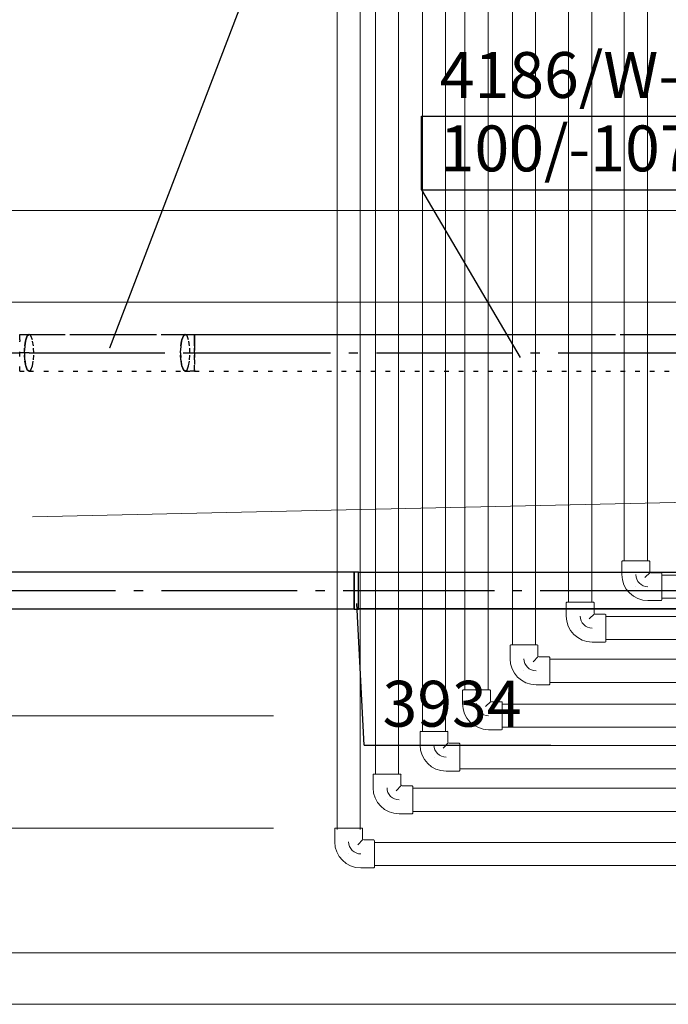
# Model space of a CAD drawing. Extents: x 164709 to 484143, y -180256 to 59023.
# Drawn here: x 357970 to 359737, y -99790 to -97108 of the extents above; entities that cross this region are included whole.
import ezdxf

# ---------------------------------------------------------------- set-up
doc = ezdxf.new("R2010")
doc.units = 0
doc.header["$LTSCALE"] = 50
doc.header["$MEASUREMENT"] = 0
for name, pattern in [('CADVENT_CENTERLINE', [9.9, 7.4, -1, 0.5, -1]), ('CADVENT_HIDDEN', [0.8, 0.25, -0.55]), ('PRZERYWANE1', [120, 60, -60])]:
    doc.linetypes.add(name, pattern=pattern)
for name, color, linetype, lineweight, true_color in [('niecka_Pen_No__140', 7, 'Continuous', 13, 0x8db3cd), ('TCdmuchawy_Pen_No__140', 7, 'Continuous', 13, 0x8db3cd), ('TCprzelewy_Pen_No__140', 7, 'Continuous', 13, 0x8db3cd)]:
    doc.layers.add(name, color=color, linetype=linetype, lineweight=lineweight, true_color=true_color)
for name, color, linetype in [('OPIS-N-5', 160, 'Continuous'), ('OPIS-W-5', 14, 'Continuous'), ('WE-N-5', 160, 'Continuous'), ('WE-W-5', 14, 'Continuous')]:
    doc.layers.add(name, color=color, linetype=linetype)
doc.styles.add('GENERATED_STYLE_7', font='TAHOMA.TTF')

# ---------------------------------------------------------------- blocks, each defined once
blk = doc.blocks.new('A$C332B53AC')
at = {"layer": 'niecka_Pen_No__140', "color": 252, "linetype": 'PRZERYWANE1'}
for p, q in [((36275, 48016.9), (57150, 48016.9)), ((19200, 46639.3), (69075.7, 47766.9)), ((36275, 47766.9), (57150, 47766.9)), ((34849.9, 46639.3), (49890.4, 46639.3)), ((34849.9, 46334.1), (49585.2, 46334.1))]:
    blk.add_line(p, q, dxfattribs=at)
at = {"layer": 'TCdmuchawy_Pen_No__140', "color": 252, "linetype": 'Continuous'}
for p, q in [((44805.2, 52579.2), (44805.2, 47062)), ((44868.2, 52579.2), (44868.2, 47062)), ((44653.4, 52408.5), (44653.4, 46949.1)), ((44716.4, 52408.5), (44716.4, 46949.1)), ((44500.5, 52282.4), (44500.5, 46832.8)), ((44563.5, 52282.4), (44563.5, 46832.8)), ((44371, 52134.6), (44371, 46710.4)), ((44434, 52134.6), (44434, 46710.4)), ((44255.5, 52027.3), (44255.5, 46597.5)), ((44318.5, 52027.3), (44318.5, 46597.5)), ((44127.5, 51923.5), (44127.5, 46481.1)), ((44190.5, 51923.5), (44190.5, 46481.1)), ((44023, 51772.9), (44023, 46330.5)), ((44086, 51772.9), (44086, 46330.5)), ((44798.6, 47060), (44798.6, 47024.6)), ((44800.6, 47062), (44805.2, 47062)), ((44872.7, 47062), (44800.6, 47062)), ((44805.2, 47062), (44868.2, 47062)), ((44868.2, 47062), (44872.7, 47062)), ((44874.7, 47060), (44874.7, 47032.6)), ((44875.5, 47030.5), (44861.4, 47016.4)), ((44905, 47029.6), (44877.6, 47029.6)), ((44907, 47023.1), (44907, 47027.7)), ((44907, 47027.7), (44907, 46955.6)), ((44907, 47023.1), (63287.6, 47023.1)), ((44907, 46960.1), (44907, 47023.1)), ((44836.7, 46991.6), (44836.7, 46991.6)), ((44646.9, 46947.2), (44646.9, 46911.7)), ((44648.9, 46949.1), (44653.4, 46949.1)), ((44720.9, 46949.1), (44648.9, 46949.1)), ((44653.4, 46949.1), (44716.4, 46949.1)), ((44716.4, 46949.1), (44720.9, 46949.1)), ((44722.9, 46947.2), (44722.9, 46919.7)), ((44905, 46953.6), (44869.6, 46953.6)), ((44907, 46960.1), (63287.6, 46960.1)), ((44907, 46955.6), (44907, 46960.1)), ((44723.8, 46917.6), (44709.7, 46903.6)), ((44753.3, 46916.8), (44725.9, 46916.8)), ((44755.3, 46910.3), (44755.3, 46914.8)), ((44755.3, 46914.8), (44755.3, 46842.7)), ((44755.3, 46910.3), (63171.6, 46910.3)), ((44755.3, 46847.3), (44755.3, 46910.3)), ((44684.9, 46878.8), (44685, 46878.8)), ((44753.3, 46840.8), (44717.9, 46840.8)), ((44755.3, 46847.3), (63171.6, 46847.3)), ((44755.3, 46842.7), (44755.3, 46847.3)), ((44494, 46830.8), (44494, 46795.4)), ((44495.9, 46832.8), (44500.5, 46832.8)), ((44568, 46832.8), (44495.9, 46832.8)), ((44500.5, 46832.8), (44563.5, 46832.8)), ((44563.5, 46832.8), (44568, 46832.8)), ((44570, 46830.8), (44570, 46803.3)), ((44570.8, 46801.3), (44556.8, 46787.2)), ((44600.4, 46800.4), (44572.9, 46800.4)), ((44602.3, 46793.9), (44602.3, 46798.4)), ((44602.3, 46798.4), (44602.3, 46726.4)), ((44602.3, 46793.9), (63054.7, 46793.9)), ((44602.3, 46730.9), (44602.3, 46793.9)), ((44532, 46762.4), (44532, 46762.4)), ((44602.3, 46730.9), (63054.7, 46730.9)), ((44602.3, 46726.4), (44602.3, 46730.9)), ((44364.5, 46708.4), (44364.5, 46673)), ((44366.5, 46710.4), (44371, 46710.4)), ((44438.6, 46710.4), (44366.5, 46710.4)), ((44371, 46710.4), (44434, 46710.4)), ((44434, 46710.4), (44438.6, 46710.4)), ((44440.5, 46708.4), (44440.5, 46681)), ((44600.4, 46724.4), (44564.9, 46724.4)), ((44441.4, 46678.9), (44427.3, 46664.8)), ((44470.9, 46678), (44443.5, 46678)), ((44472.9, 46671.5), (44472.9, 46676.1)), ((44472.9, 46676.1), (44472.9, 46604)), ((44472.9, 46671.5), (60042.8, 46671.5)), ((44472.9, 46608.5), (44472.9, 46671.5)), ((44402.5, 46640), (44402.6, 46640)), ((44249, 46595.6), (44249, 46560.1)), ((44250.9, 46597.5), (44255.5, 46597.5)), ((44323, 46597.5), (44250.9, 46597.5)), ((44255.5, 46597.5), (44318.5, 46597.5)), ((44318.5, 46597.5), (44323, 46597.5)), ((44325, 46595.6), (44325, 46568.1)), ((44470.9, 46602), (44435.5, 46602)), ((44472.9, 46608.5), (60042.8, 46608.5)), ((44472.9, 46604), (44472.9, 46608.5)), ((44325.8, 46566), (44311.8, 46552)), ((44355.4, 46565.2), (44327.9, 46565.2)), ((44357.3, 46558.7), (44357.3, 46563.2)), ((44357.3, 46563.2), (44357.3, 46491.1)), ((44357.3, 46558.7), (55372.4, 46558.7)), ((44357.3, 46495.7), (44357.3, 46558.7)), ((44287, 46527.2), (44287, 46527.2)), ((44355.4, 46489.2), (44319.9, 46489.2)), ((44357.3, 46495.7), (55372.4, 46495.7)), ((44357.3, 46491.1), (44357.3, 46495.7)), ((44121, 46479.2), (44121, 46443.7)), ((44123, 46481.1), (44127.5, 46481.1)), ((44195.1, 46481.1), (44123, 46481.1)), ((44127.5, 46481.1), (44190.5, 46481.1)), ((44190.5, 46481.1), (44195.1, 46481.1)), ((44197, 46479.2), (44197, 46451.7)), ((44197.9, 46449.6), (44183.8, 46435.6)), ((44227.4, 46448.8), (44200, 46448.8)), ((44229.4, 46442.3), (44229.4, 46446.8)), ((44229.4, 46446.8), (44229.4, 46374.7)), ((44229.4, 46442.3), (53174.3, 46442.3)), ((44229.4, 46379.3), (44229.4, 46442.3)), ((44602.3, 46442.3), (51279.5, 46442.3)), ((44159, 46410.8), (44159.1, 46410.8)), ((44227.4, 46372.8), (44192, 46372.8)), ((44229.4, 46379.3), (53174.3, 46379.3)), ((44229.4, 46374.7), (44229.4, 46379.3)), ((44016.6, 46331.9), (44016.6, 46296.5)), ((44018.5, 46333.9), (44023.1, 46333.9)), ((44090.6, 46333.9), (44018.5, 46333.9)), ((44023.1, 46333.9), (44086.1, 46333.9)), ((44086.1, 46333.9), (44090.6, 46333.9)), ((44092.6, 46331.9), (44092.6, 46304.5)), ((44093.4, 46302.4), (44079.4, 46288.3)), ((44123, 46301.5), (44095.5, 46301.5)), ((44124.9, 46295), (44124.9, 46299.5)), ((44124.9, 46299.5), (44124.9, 46227.5)), ((44124.9, 46295), (51279.5, 46295)), ((44124.9, 46232), (44124.9, 46295)), ((44054.6, 46263.5), (44054.6, 46263.5)), ((44123, 46225.5), (44087.5, 46225.5)), ((44124.9, 46232), (51279.5, 46232)), ((44124.9, 46227.5), (44124.9, 46232))]:
    blk.add_line(p, q, dxfattribs=at)
for centre, radius, start, end in [((44800.6, 47060), 1.97, 90, 180), ((44872.7, 47060), 1.97, 0, 90), ((44869.6, 47024.6), 71, 180, 270), ((44869.6, 47024.6), 33, 180, 270), ((44877.6, 47032.6), 2.95, 180, 270), ((44905, 47027.7), 1.97, 0, 90), ((44648.9, 46947.2), 1.97, 90, 180), ((44720.9, 46947.2), 1.97, 0, 90), ((44905, 46955.6), 1.97, 270, 0), ((44725.9, 46919.7), 2.95, 180, 270), ((44753.3, 46914.8), 1.97, 0, 90), ((44717.9, 46911.7), 71, 180, 270), ((44717.9, 46911.7), 33, 180, 270), ((44753.3, 46842.7), 1.97, 270, 0), ((44495.9, 46830.8), 1.97, 90, 180), ((44568, 46830.8), 1.97, 0, 90), ((44564.9, 46795.4), 71, 180, 270), ((44564.9, 46795.4), 33, 180, 270), ((44572.9, 46803.3), 2.95, 180, 270), ((44600.4, 46798.4), 1.97, 0, 90), ((44366.5, 46708.4), 1.97, 90, 180), ((44438.6, 46708.4), 1.97, 0, 90), ((44600.4, 46726.4), 1.97, 270, 0), ((44443.5, 46681), 2.95, 180, 270), ((44470.9, 46676.1), 1.97, 0, 90), ((44435.5, 46673), 71, 180, 270), ((44435.5, 46673), 33, 180, 270), ((44250.9, 46595.6), 1.97, 90, 180), ((44323, 46595.6), 1.97, 0, 90), ((44470.9, 46604), 1.97, 270, 0), ((44327.9, 46568.1), 2.95, 180, 270), ((44319.9, 46560.1), 71, 180, 270), ((44319.9, 46560.1), 33, 180, 270), ((44355.4, 46563.2), 1.97, 0, 90), ((44355.4, 46491.1), 1.97, 270, 0), ((44123, 46479.2), 1.97, 90, 180), ((44195.1, 46479.2), 1.97, 0, 90), ((44192, 46443.7), 71, 180, 270), ((44192, 46443.7), 33, 180, 270), ((44200, 46451.7), 2.95, 180, 270), ((44227.4, 46446.8), 1.97, 0, 90), ((44227.4, 46374.7), 1.97, 270, 0), ((44018.5, 46331.9), 1.97, 90, 180), ((44090.6, 46331.9), 1.97, 0, 90), ((44095.5, 46304.5), 2.95, 180, 270), ((44123, 46299.5), 1.97, 0, 90), ((44087.5, 46296.5), 71, 180, 270), ((44087.5, 46296.5), 33, 180, 270), ((44123, 46227.5), 1.97, 270, 0)]:
    blk.add_arc(centre, radius, start, end, dxfattribs=at)
at = {"layer": 'TCprzelewy_Pen_No__140', "color": 252, "linetype": 'Continuous'}
for p, q in [((42286.8, 45993.9), (44987.8, 45993.9)), ((42286.8, 45853.9), (44987.8, 45853.9))]:
    blk.add_line(p, q, dxfattribs=at)
blk = doc.blocks.new('*a5265')
at = {"layer": 'OPIS-W-5'}
for p, q in [((0, 0), (0, 200)), ((0, 200), (1008.3, 200)), ((0, 0), (1008.3, 0))]:
    blk.add_line(p, q, dxfattribs=at)
blk = doc.blocks.new('*a5346')
at = {"layer": 'OPIS-N-5'}
blk.add_line((0, 0), (508.3, 0), dxfattribs=at)
blk = doc.blocks.new('A$C7BF1283D')
at = {"layer": 'OPIS-N-5'}
blk.add_lwpolyline([(40946.8, -6283.2), (40926.6, -5897.9), (40926.6, -5897.9)], dxfattribs=at)
at = {"layer": 'OPIS-W-5'}
for points in [[(40612.6, -4262.5), (40253.3, -5201.9), (40253.3, -5201.9)], [(41102.6, -4770.3), (41371.2, -5227.3), (41371.2, -5227.3)]]:
    blk.add_lwpolyline(points, dxfattribs=at)
at = {"layer": 'WE-N-5', "linetype": 'CADVENT_CENTERLINE'}
for p, q in [((37919.4, -5862.6), (40919.4, -5862.6)), ((40919.4, -5862.6), (40931.4, -5862.6)), ((40931.4, -5862.6), (43931.4, -5862.6))]:
    blk.add_line(p, q, dxfattribs=at)
at = {"layer": 'WE-N-5', "linetype": 'Continuous'}
for points in [[(40931.4, -5912.6), (40931.4, -5812.6), (43931.4, -5812.6), (43931.4, -5912.6), (43960.7, -5909.7), (43988.9, -5901.2), (44014.8, -5887.3), (44037.5, -5868.7), (44056.2, -5845.9), (44070, -5820), (44078.6, -5791.9), (44081.4, -5762.6), (43981.4, -5762.6), (43980.5, -5772.4), (43977.6, -5781.7), (43973, -5790.4), (43966.8, -5798), (43959.2, -5804.2), (43950.6, -5808.8), (43941.2, -5811.7), (43931.4, -5812.6), (43931.4, -5912.6), (43931.4, -5912.6)], [(37919.4, -5912.6), (40919.4, -5912.6), (40919.4, -5812.6), (37919.4, -5812.6), (37919.4, -5908.8)], [(40919.4, -5912.7), (40931.4, -5912.7), (40931.4, -5812.5), (40919.4, -5812.5), (40919.4, -5908.9)]]:
    blk.add_lwpolyline(points, close=True, dxfattribs=at)
blk.add_lwpolyline([(40931.4, -5912.6), (43931.4, -5912.6)], dxfattribs=at)
at = {"layer": 'WE-W-5', "linetype": 'CADVENT_CENTERLINE'}
for p, q in [((33328.8, -5214.6), (40008.5, -5214.6)), ((40034.1, -5214.6), (40008.5, -5214.6)), ((40034.1, -5214.6), (40459.3, -5214.6)), ((40459.3, -5214.6), (40484.9, -5214.6)), ((40484.9, -5214.6), (43882.7, -5214.6))]:
    blk.add_line(p, q, dxfattribs=at)
at = {"layer": 'WE-W-5', "linetype": 'Continuous'}
for points in [[(40008.5, -5179.3), (40008.5, -5164.6), (40034.1, -5164.6), (40029.1, -5168.4), (40024.9, -5179.3), (40024.3, -5183), (40024.3, -5183), (40024.9, -5179.3), (40029.1, -5168.4), (40034.1, -5164.6), (40034.1, -5164.6), (40034.1, -5164.6), (40034.1, -5164.6), (40034.1, -5164.6), (40120.3, -5164.6)], [(40145.3, -5164.6), (40369, -5164.6)], [(40394, -5164.6), (40459.3, -5164.6), (40454.4, -5168.4), (40450.2, -5179.3), (40449.6, -5183), (40449.6, -5183), (40450.2, -5179.3), (40454.4, -5168.4), (40459.3, -5164.6), (40484.9, -5164.6), (40484.9, -5179.3)], [(40484.9, -5183), (40484.9, -5164.6), (41619, -5164.6)], [(40484.9, -5183), (40484.9, -5168.4)], [(41644, -5164.6), (41988.5, -5164.6)], [(40008.5, -5179.3), (40008.5, -5183)], [(40484.9, -5179.3), (40484.9, -5183)]]:
    blk.add_lwpolyline(points, dxfattribs=at)
at = {"layer": 'WE-W-5', "linetype": 'CADVENT_HIDDEN'}
for points in [[(40008.5, -5264.6), (40034.1, -5264.6), (40029.1, -5260.8), (40024.9, -5250), (40022.1, -5233.8), (40021.2, -5214.6), (40022.1, -5195.5), (40024.3, -5183), (40024.3, -5183), (40022.1, -5195.5), (40021.2, -5214.6), (40022.1, -5233.8), (40024.9, -5250), (40029.1, -5260.8), (40034.1, -5264.6), (40034.1, -5264.6), (40034.1, -5264.6), (40034.1, -5264.6), (40039, -5260.8), (40043.2, -5250), (40046, -5233.8), (40047, -5214.6), (40046, -5195.5), (40043.2, -5179.3), (40039, -5168.4), (40034.1, -5164.6)], [(40120.3, -5164.6), (40145.3, -5164.6)], [(40369, -5164.6), (40394, -5164.6)], [(40459.3, -5264.6), (40464.3, -5260.8), (40468.5, -5250), (40471.3, -5233.8), (40472.3, -5214.6), (40471.3, -5195.5), (40468.5, -5179.3), (40464.3, -5168.4), (40459.3, -5164.6)], [(41619, -5164.6), (41644, -5164.6)], [(40008.5, -5264.6), (40008.5, -5183)], [(40034.1, -5264.6), (40459.3, -5264.6), (40454.4, -5260.8), (40450.2, -5250), (40447.4, -5233.8), (40446.4, -5214.6), (40447.4, -5195.5), (40449.6, -5183), (40449.6, -5183), (40447.4, -5195.5), (40446.4, -5214.6), (40447.4, -5233.8), (40450.2, -5250), (40454.4, -5260.8), (40459.3, -5264.6), (40484.9, -5264.6)], [(40484.9, -5214.6), (40484.9, -5183), (40484.9, -5195.5)], [(40484.9, -5195.5), (40484.9, -5183)], [(40484.9, -5214.6), (40484.9, -5195.5)], [(40484.9, -5195.5), (40484.9, -5214.6)], [(40484.9, -5214.6), (40484.9, -5233.8), (40484.9, -5233.8), (40484.9, -5264.6), (42205.2, -5264.6)], [(40484.9, -5233.8), (40484.9, -5214.6)], [(40484.9, -5233.8), (40484.9, -5214.6)], [(40484.9, -5214.6), (40484.9, -5233.8)], [(40484.9, -5260.8), (40484.9, -5233.8)], [(40484.9, -5233.8), (40484.9, -5250)], [(40484.9, -5264.6), (40459.3, -5264.6)], [(40484.9, -5260.8), (40484.9, -5264.6)], [(40484.9, -5264.6), (40484.9, -5260.8)]]:
    blk.add_lwpolyline(points, dxfattribs=at)
at = {"layer": 'WE-W-5', "linetype": 'Continuous'}
blk.add_lwpolyline([(40459.3, -5164.6), (40459.3, -5164.6)], close=True, dxfattribs=at)
at = {"layer": 'WE-W-5', "linetype": 'CADVENT_HIDDEN'}
blk.add_lwpolyline([(40459.3, -5264.6), (40459.3, -5264.6)], close=True, dxfattribs=at)
at = {"layer": 'OPIS-N-5'}
blk.add_blockref('*a5346', (40946.8, -6283.2), dxfattribs=at)
at = {"layer": 'OPIS-W-5'}
blk.add_blockref('*a5265', (41102.6, -4770.3), dxfattribs=at)
at = {"layer": 'OPIS-N-5', "style": 'GENERATED_STYLE_7'}
blk.add_text('3934', height=125, dxfattribs=at).set_placement((40996.8, -6233.2))
at = {"layer": 'OPIS-W-5', "style": 'GENERATED_STYLE_7'}
for s, p in [('4186/W-5', (41152.6, -4520.3)), ('100/-1079', (41152.6, -4720.3))]:
    blk.add_text(s, height=125, dxfattribs=at).set_placement(p)

msp = doc.modelspace()

# ---------------------------------------------------------------- block references
for name, p in [('A$C332B53AC', (314811.9, -145644.1)), ('A$C7BF1283D', (317961.9, -92800.7))]:
    msp.add_blockref(name, p)

doc.saveas('drawing.dxf')
